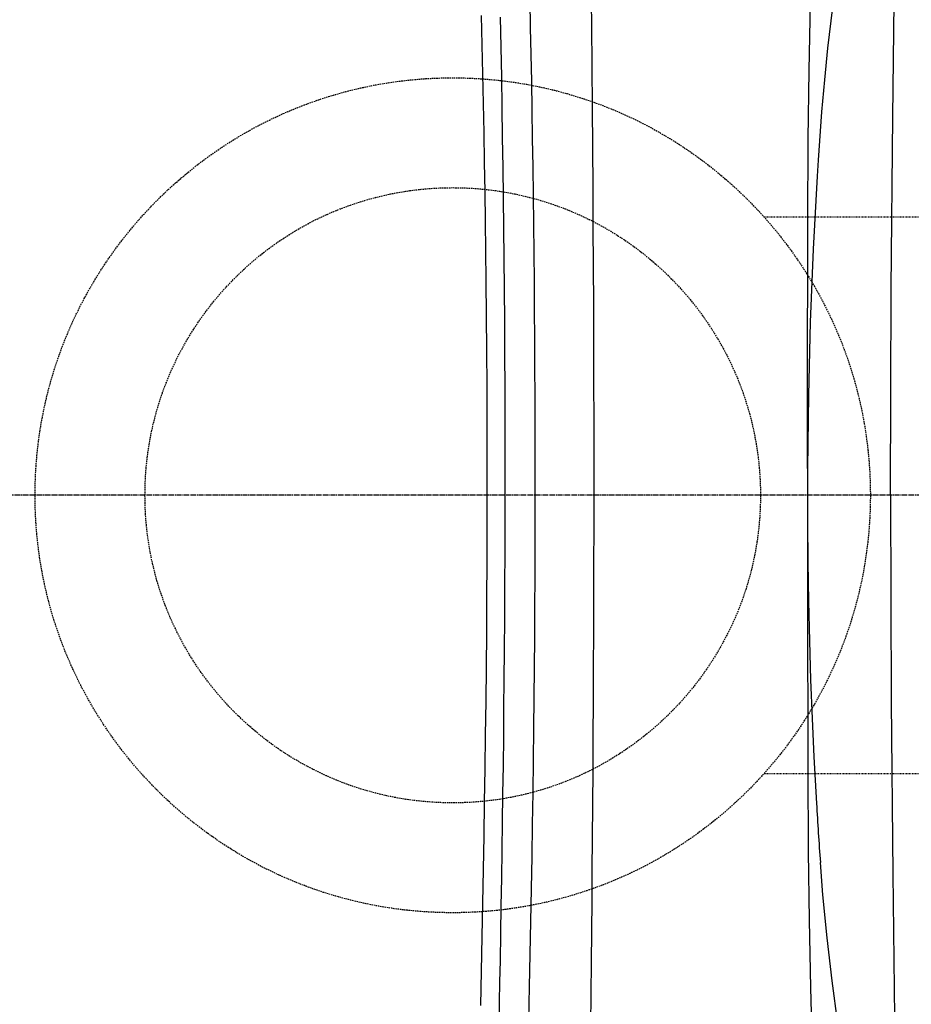
# Model space of a CAD drawing. Extents: x -22355 to 2010, y -22466 to 2905.
# Drawn here: x -19806 to -18589, y -2465 to -1121 of the extents above; entities that cross this region are included whole.
import ezdxf

# ---------------------------------------------------------------- set-up
doc = ezdxf.new("R2010")
doc.units = 0
for name, pattern in [('EXLTYPE1', [3, 2, -1]), ('EXLTYPE2', [2, 1, -1]), ('EXLTYPE3', [10, 7, -1, 1, -1])]:
    doc.linetypes.add(name, pattern=pattern)
doc.layers.get('0').update_dxf_attribs({"linetype": 'CONTINUOUS'})
doc.layers.get('DEFPOINTS').update_dxf_attribs({"linetype": 'CONTINUOUS'})
doc.layers.add('枠_表', color=7, linetype='CONTINUOUS')
doc.styles.add('EXCADDIM1', font='monotxt', dxfattribs={"width": 0.84, "bigfont": 'extfont'})
doc.styles.get("Standard").update_dxf_attribs({"font": 'monotxt', "bigfont": 'extfont'})
doc.dimstyles.new('ISO-25', dxfattribs={"dimtxt": 2.5, "dimasz": 2.5, "dimexe": 1.25, "dimexo": 0.625, "dimtad": 1, "dimtxsty": 'STANDARD', "dimcen": 2.5, "dimazin": 3, "dimtfac": 1, "dimtmove": 0, "dimatfit": 3})

# ---------------------------------------------------------------- blocks, each defined once
blk = doc.blocks.new('EX_NORM')
at = {"color": 0, "linetype": 'CONTINUOUS'}
for q in [(-1, 0.167), (-1, 0), (-1, -0.167)]:
    blk.add_line((0, 0), q, dxfattribs=at)
blk = doc.blocks.new('*D20')
at = {"layer": 'DEFPOINTS', "color": 0}
for p in [(-13685.7, -1770), (-21215, -5470), (-21215, -6180)]:
    blk.add_point(p, dxfattribs=at)
at = {"layer": '枠_表', "color": 3, "linetype": 'CONTINUOUS'}
for p, q in [((-13685.7, -1775), (-13685.7, -6190)), ((-13715.7, -6180), (-21185, -6180))]:
    blk.add_line(p, q, dxfattribs=at)
at = {"layer": '枠_表', "color": 3, "xscale": 30, "yscale": 30, "zscale": 30, "rotation": 180}
blk.add_blockref('EX_NORM', (-21215, -6180), dxfattribs=at)
at = {"layer": '枠_表', "color": 3, "xscale": 30, "yscale": 30, "zscale": 30}
blk.add_blockref('EX_NORM', (-13685.7, -6180), dxfattribs=at)
at = {"layer": '枠_表', "color": 2, "insert": (-17450.4, -6156.5), "char_height": 40, "attachment_point": 5, "style": 'EXCADDIM1'}
blk.add_mtext('755', dxfattribs=at)
blk = doc.blocks.new('*D31')
at = {"layer": 'DEFPOINTS', "color": 0}
for p in [(-21142, -1770), (-13685.7, -1770), (-21142, -5620)]:
    blk.add_point(p, dxfattribs=at)
at = {"layer": '枠_表', "color": 3, "linetype": 'CONTINUOUS'}
for p, q in [((-21142, -1777), (-21142, -5630)), ((-13715.7, -5620), (-21112, -5620))]:
    blk.add_line(p, q, dxfattribs=at)
at = {"layer": '枠_表', "color": 3, "xscale": 30, "yscale": 30, "zscale": 30, "rotation": 180}
blk.add_blockref('EX_NORM', (-21142, -5620), dxfattribs=at)
at = {"layer": '枠_表', "color": 3, "xscale": 30, "yscale": 30, "zscale": 30}
blk.add_blockref('EX_NORM', (-13685.7, -5620), dxfattribs=at)
at = {"layer": '枠_表', "color": 2, "insert": (-17413.9, -5596.5), "char_height": 40, "attachment_point": 5, "style": 'EXCADDIM1'}
blk.add_mtext('746', dxfattribs=at)

msp = doc.modelspace()

# ---------------------------------------------------------------- linework, layer by layer
at = {"layer": '枠_表', "color": 6, "linetype": 'EXLTYPE2'}
for p, q in [((-18790.148, -1390.017), (-16565, -1390.017)), ((-18790.146, -2150.017), (-16565, -2150.017))]:
    msp.add_line(p, q, dxfattribs=at)
at = {"layer": '枠_表', "color": 6, "linetype": 'EXLTYPE3'}
msp.add_line((-17605, -1770.018), (-21215, -1770.018), dxfattribs=at)
at = {"layer": '枠_表', "color": 6, "linetype": 'CONTINUOUS', "flags": 128}
for points in [[(-18730.819, -1733.371), (-18730.789, -1722.673), (-18730.747, -1631.149), (-18730.318, -1397.619), (-18729.666, -1283.66), (-18728.586, -1190.025), (-18726.757, -1097.324), (-18722.866, -959.8), (-18717.422, -798.505), (-18706.505, -496.536), (-18701.713, -374.631), (-18699.146, -313.518)], [(-18654.15, -830.019), (-18667.621, -909.656), (-18674.228, -949.539), (-18683.683, -1009.414), (-18689.203, -1046.918), (-18694.347, -1084.468), (-18699.07, -1122.062), (-18703.342, -1159.702), (-18707.689, -1203.003), (-18711.454, -1246.345), (-18716.249, -1312.465), (-18717.661, -1334.543), (-18723.097, -1434.074), (-18727.072, -1533.674), (-18729.633, -1633.306), (-18730.818, -1732.942)], [(-18617.519, -1770.019), (-18617.227, -1629.068), (-18616.443, -1488.119), (-18614.334, -1253.21), (-18611.517, -1018.304), (-18608.906, -830.019)], [(-18617.519, -1770.019), (-18617.227, -1910.97), (-18616.443, -2051.92), (-18614.334, -2286.829), (-18611.517, -2521.734), (-18608.906, -2710.02)], [(-18730.819, -1806.667), (-18730.789, -1817.365), (-18730.747, -1908.889), (-18730.318, -2142.419), (-18729.666, -2256.378), (-18728.586, -2350.013), (-18726.757, -2442.714), (-18722.866, -2580.238), (-18717.422, -2741.533), (-18706.505, -3043.502), (-18701.713, -3165.407), (-18699.146, -3226.52)], [(-18730.818, -1807.096), (-18730.343, -1861.225), (-18729.469, -1915.178), (-18728.203, -1968.736), (-18726.541, -2022.026), (-18724.497, -2074.75), (-18722.065, -2127.119), (-18718.551, -2190.91)], [(-18654.15, -2710.02), (-18670.528, -2612.972), (-18678.436, -2564.382), (-18689.457, -2491.336), (-18697.264, -2432.777), (-18704.006, -2374.109), (-18709.642, -2315.345), (-18713.196, -2271.255)]]:
    msp.add_lwpolyline(points, dxfattribs=at)
at = {"layer": '枠_表', "color": 2, "linetype": 'CONTINUOUS', "flags": 128}
for points in [[(-19026.72, -2493.303), (-19026.207, -2450.578), (-19025.726, -2408.075), (-19025.278, -2365.73), (-19024.861, -2323.477), (-19024.474, -2281.249), (-19024.117, -2238.981), (-19023.756, -2192.305), (-19023.43, -2145.51), (-19023.139, -2098.606), (-19022.883, -2051.604), (-19022.663, -2004.514), (-19022.479, -1957.345), (-19022.332, -1910.108), (-19022.221, -1862.812), (-19022.147, -1815.468), (-19022.111, -1768.086), (-19022.113, -1720.676), (-19022.16, -1668.223), (-19022.254, -1615.684), (-19022.396, -1562.994), (-19022.587, -1510.09), (-19022.827, -1456.907), (-19023.119, -1403.381), (-19023.461, -1349.447), (-19023.855, -1295.043), (-19024.302, -1240.103), (-19024.802, -1184.564), (-19025.357, -1128.36), (-19026.027, -1065.987)], [(-19111.202, -2486.552), (-19110.146, -2441.316), (-19109.159, -2396.407), (-19108.24, -2351.793), (-19107.39, -2307.441), (-19106.608, -2263.318), (-19105.893, -2219.389), (-19105.244, -2175.624), (-19104.661, -2131.987), (-19104.143, -2088.446), (-19103.71, -2046.999), (-19103.335, -2005.604), (-19103.019, -1964.256), (-19102.76, -1922.949), (-19102.559, -1881.679), (-19102.414, -1840.44), (-19102.327, -1799.227), (-19102.295, -1758.034), (-19102.32, -1716.857), (-19102.401, -1675.69), (-19102.536, -1634.529), (-19102.716, -1595.367), (-19102.946, -1556.211), (-19103.225, -1517.066), (-19103.554, -1477.94), (-19103.931, -1438.836), (-19104.357, -1399.763), (-19104.832, -1360.725), (-19105.356, -1321.728), (-19105.928, -1282.779), (-19106.548, -1243.883), (-19107.217, -1205.046), (-19107.896, -1168.236), (-19108.619, -1131.436), (-19109.388, -1094.596)], [(-19150.097, -1117.12), (-19149.34, -1158.09), (-19148.621, -1199.117), (-19147.943, -1240.205), (-19147.308, -1281.358), (-19146.719, -1322.576), (-19146.179, -1363.864), (-19145.691, -1405.225), (-19145.257, -1446.661), (-19144.88, -1488.174), (-19144.541, -1533.003), (-19144.27, -1577.904), (-19144.067, -1622.859), (-19143.932, -1667.845), (-19143.862, -1712.842), (-19143.858, -1757.831), (-19143.918, -1802.789), (-19144.042, -1847.696), (-19144.229, -1892.532), (-19144.477, -1937.276), (-19144.786, -1981.907), (-19145.111, -2021.364), (-19145.48, -2060.696), (-19145.892, -2099.881), (-19146.345, -2138.9), (-19146.836, -2177.731), (-19147.364, -2216.355), (-19147.926, -2254.75), (-19148.52, -2292.895), (-19149.143, -2330.771), (-19149.794, -2368.357), (-19150.471, -2405.632), (-19151.012, -2434.297), (-19151.567, -2462.794), (-19152.137, -2491.155)]]:
    msp.add_lwpolyline(points, dxfattribs=at)
at = {"layer": '枠_表', "color": 4, "linetype": 'CONTINUOUS', "flags": 128}
msp.add_lwpolyline([(-19176.724, -2466.563), (-19175.73, -2419.675), (-19174.773, -2373.128), (-19173.858, -2326.855), (-19172.991, -2280.793), (-19172.175, -2234.876), (-19171.416, -2189.039), (-19170.719, -2143.218), (-19170.088, -2097.347), (-19169.528, -2051.361), (-19169.044, -2005.196), (-19168.631, -1957.591), (-19168.304, -1909.773), (-19168.063, -1861.786), (-19167.907, -1813.675), (-19167.839, -1765.482), (-19167.858, -1717.254), (-19167.964, -1669.034), (-19168.157, -1620.865), (-19168.439, -1572.793), (-19168.809, -1524.862), (-19169.268, -1477.116), (-19169.731, -1436.495), (-19170.257, -1396.019), (-19170.847, -1355.666), (-19171.499, -1315.412), (-19172.212, -1275.235), (-19172.985, -1235.114), (-19173.818, -1195.025), (-19174.708, -1154.945), (-19175.656, -1114.854)], dxfattribs=at)
at = {"layer": '枠_表', "color": 6, "linetype": 'EXLTYPE1'}
for radius in [570, 420]:
    msp.add_circle((-19215, -1770.018), radius, dxfattribs=at)
at = {"layer": '枠_表', "color": 6, "linetype": 'CONTINUOUS'}
for centre, radius, start, end in [((-11405.382, -1770.013), 7325.528, 179.71004, 180.000037), ((-11405.382, -1770.025), 7325.528, 179.999962, 180.289958), ((-12947.002, -1847.026), 5781.781, 183.409783, 184.207754)]:
    msp.add_arc(centre, radius, start, end, dxfattribs=at)

# ---------------------------------------------------------------- dimensions: what is measured, and where the dimension line sits
at = {"layer": '枠_表', "color": 3, "linetype": 'CONTINUOUS'}
dim = msp.add_linear_dim(base=(-21215, -6180.018), p1=(-13685.726, -1770.018), p2=(-21215, -5470.018), text='755', dimstyle='ISO-25', override={"dimtxt": 40, "dimasz": 30, "dimexe": 10, "dimexo": 5, "dimgap": 0, "dimtad": 1, "dimjust": 0, "dimtih": 0, "dimtoh": 0, "dimdec": 2, "dimlfac": 0.1, "dimzin": 8, "dimlunit": 2, "dimtxsty": 'EXCADDIM1', "dimblk1": 'EX_NORM', "dimblk2": 'EX_NORM', "dimsah": 1, "dimse1": 0, "dimse2": 1, "dimclrd": 3, "dimclre": 3, "dimclrt": 2, "dimtmove": 2}, dxfattribs=at)
dim.commit()
dim.dimension.update_dxf_attribs({"geometry": '*D20', "text_midpoint": (-17450.363, -6156.518), "dimtype": 160})
dim = msp.add_linear_dim(base=(-21142.043, -5620.018), p1=(-13685.726, -1770.018), p2=(-21142.043, -1770.018), dimstyle='ISO-25', override={"dimtxt": 40, "dimasz": 30, "dimexe": 10, "dimexo": 7, "dimgap": 0, "dimtad": 1, "dimjust": 0, "dimtih": 0, "dimtoh": 0, "dimdec": 0, "dimlfac": 0.1, "dimzin": 0, "dimlunit": 2, "dimtxsty": 'EXCADDIM1', "dimblk1": 'EX_NORM', "dimblk2": 'EX_NORM', "dimsah": 1, "dimse1": 1, "dimse2": 0, "dimclrd": 3, "dimclre": 3, "dimclrt": 2, "dimtmove": 2}, dxfattribs=at)
dim.commit()
dim.dimension.update_dxf_attribs({"geometry": '*D31', "text_midpoint": (-17413.885, -5596.518), "dimtype": 160})

doc.saveas('drawing.dxf')
